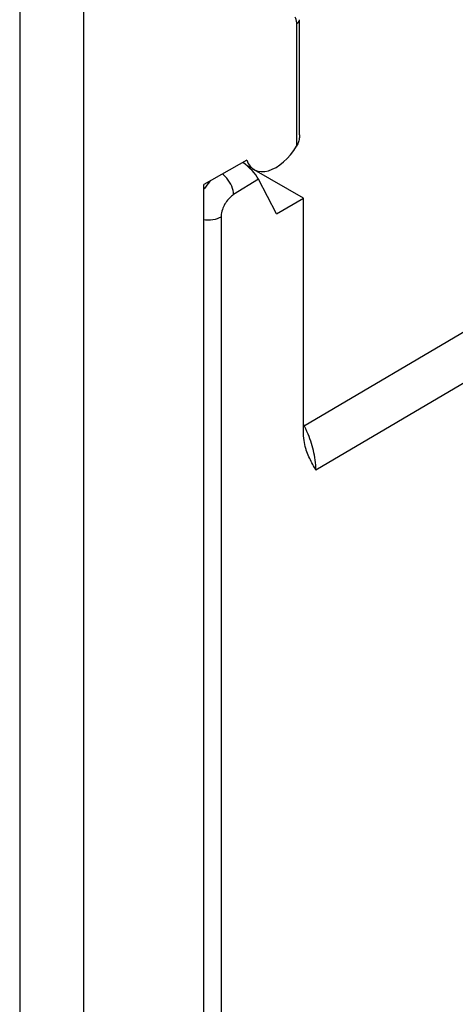
# Model space of a CAD drawing. Units: millimetres. Extents: x 133.3 to 174.9, y 83 to 136.2.
# Drawn here: x 148.3 to 153.1, y 114.1 to 124.9 of the extents above; entities that cross this region are included whole.
import ezdxf

# ---------------------------------------------------------------- set-up
doc = ezdxf.new("R2010")
doc.units = ezdxf.units.MM
doc.header["$LTSCALE"] = 16.335
for name, color, linetype in [('ASSI', 7, 'CONTINUOUS'), ('DRAFT', 7, 'CONTINUOUS'), ('RACCORDO', 7, 'CONTINUOUS')]:
    doc.layers.add(name, color=color, linetype=linetype)

msp = doc.modelspace()

# ---------------------------------------------------------------- linework, layer by layer
at = {"layer": 'ASSI', "color": 7, "linetype": 'CONTINUOUS'}
msp.add_line((150.892, 123.254), (150.801, 123.306), dxfattribs=at)
at = {"layer": 'DRAFT', "color": 250, "linetype": 'CONTINUOUS'}
for p, q in [((148.329, 125.406), (148.329, 104.511)), ((149.026, 125.401), (149.026, 104.484))]:
    msp.add_line(p, q, dxfattribs=at)
at = {"layer": 'DRAFT', "color": 7, "linetype": 'CONTINUOUS'}
for p, q in [((150.812, 123.357), (150.342, 123.09)), ((151.136, 122.77), (151.43, 122.94))]:
    msp.add_line(p, q, dxfattribs=at)
at = {"layer": 'RACCORDO', "color": 250, "linetype": 'CONTINUOUS'}
for p, q in [((151.356, 123.511), (151.356, 124.85)), ((150.939, 123.149), (150.666, 122.98)), ((150.53, 122.735), (150.53, 112.254)), ((155.383, 122.78), (151.43, 120.444)), ((155.496, 122.288), (151.567, 119.967)), ((151.441, 120.45), (151.43, 120.471)), ((151.455, 120.42), (151.441, 120.45))]:
    msp.add_line(p, q, dxfattribs=at)
at = {"layer": 'RACCORDO', "color": 7, "linetype": 'CONTINUOUS'}
for p, q in [((151.387, 123.634), (151.387, 124.892)), ((151.43, 122.94), (150.89, 123.252)), ((151.136, 122.77), (150.939, 123.149)), ((150.342, 112.115), (150.342, 123.09)), ((151.43, 120.371), (151.43, 122.94))]:
    msp.add_line(p, q, dxfattribs=at)
at = {"layer": 'RACCORDO', "color": 250, "linetype": 'CONTINUOUS'}
for points in [[(151.356, 124.85), (151.356, 124.86), (151.355, 124.87), (151.353, 124.879), (151.352, 124.888), (151.349, 124.896), (151.346, 124.904), (151.342, 124.912), (151.338, 124.919)], [(151.356, 124.85), (151.368, 124.858), (151.377, 124.867), (151.383, 124.876), (151.386, 124.887), (151.387, 124.892)], [(150.409, 123.128), (150.406, 123.125), (150.385, 123.1), (150.365, 123.074), (150.347, 123.047), (150.342, 123.039)], [(150.666, 122.98), (150.665, 123.002), (150.661, 123.025), (150.654, 123.048), (150.646, 123.072), (150.635, 123.095), (150.622, 123.118), (150.608, 123.14), (150.592, 123.16), (150.575, 123.179), (150.557, 123.196), (150.545, 123.205)], [(150.666, 122.98), (150.654, 122.972), (150.643, 122.963), (150.632, 122.954), (150.621, 122.943), (150.61, 122.931), (150.599, 122.919), (150.59, 122.906), (150.58, 122.892), (150.572, 122.878), (150.564, 122.863), (150.556, 122.847), (150.55, 122.832), (150.544, 122.816), (150.539, 122.799), (150.535, 122.783), (150.532, 122.767), (150.53, 122.751), (150.53, 122.735)], [(150.53, 122.735), (150.51, 122.725), (150.488, 122.716), (150.465, 122.709), (150.44, 122.704), (150.414, 122.701), (150.387, 122.7), (150.361, 122.701), (150.342, 122.703)], [(151.51, 120.284), (151.501, 120.31), (151.491, 120.336), (151.48, 120.363), (151.468, 120.391), (151.455, 120.42)], [(151.567, 119.967), (151.566, 119.995), (151.565, 120.024), (151.562, 120.052), (151.559, 120.079), (151.555, 120.106), (151.55, 120.132), (151.545, 120.158), (151.539, 120.184), (151.533, 120.209), (151.526, 120.234), (151.518, 120.259), (151.51, 120.284)]]:
    msp.add_lwpolyline(points, dxfattribs=at)
at = {"layer": 'RACCORDO', "color": 7, "linetype": 'CONTINUOUS'}
for points in [[(151.387, 123.634), (151.387, 123.624), (151.386, 123.614), (151.385, 123.604), (151.384, 123.593), (151.382, 123.582), (151.379, 123.57), (151.376, 123.559), (151.373, 123.547), (151.368, 123.535), (151.362, 123.523), (151.356, 123.511)], [(151.458, 120.195), (151.455, 120.206), (151.449, 120.227), (151.444, 120.248), (151.44, 120.27), (151.436, 120.293), (151.433, 120.318), (151.431, 120.344), (151.43, 120.371)], [(151.567, 119.967), (151.558, 119.983), (151.549, 119.999), (151.54, 120.015), (151.531, 120.031), (151.522, 120.047), (151.514, 120.063), (151.506, 120.08), (151.498, 120.096), (151.49, 120.113), (151.482, 120.131), (151.475, 120.149), (151.468, 120.167), (151.461, 120.186), (151.458, 120.195)]]:
    msp.add_lwpolyline(points, dxfattribs=at)
for centre, major_axis, ratio, start_param, end_param in [((151.122, 123.64), (0.234, 0.384), 0.592241, -3.599836, -1.546058), ((150.797, 123.231), (-0.15, 0.142), 0.2872, -2.450008, -1.113309)]:
    msp.add_ellipse(centre, major_axis=major_axis, ratio=ratio, start_param=start_param, end_param=end_param, dxfattribs=at)

doc.saveas('drawing.dxf')
